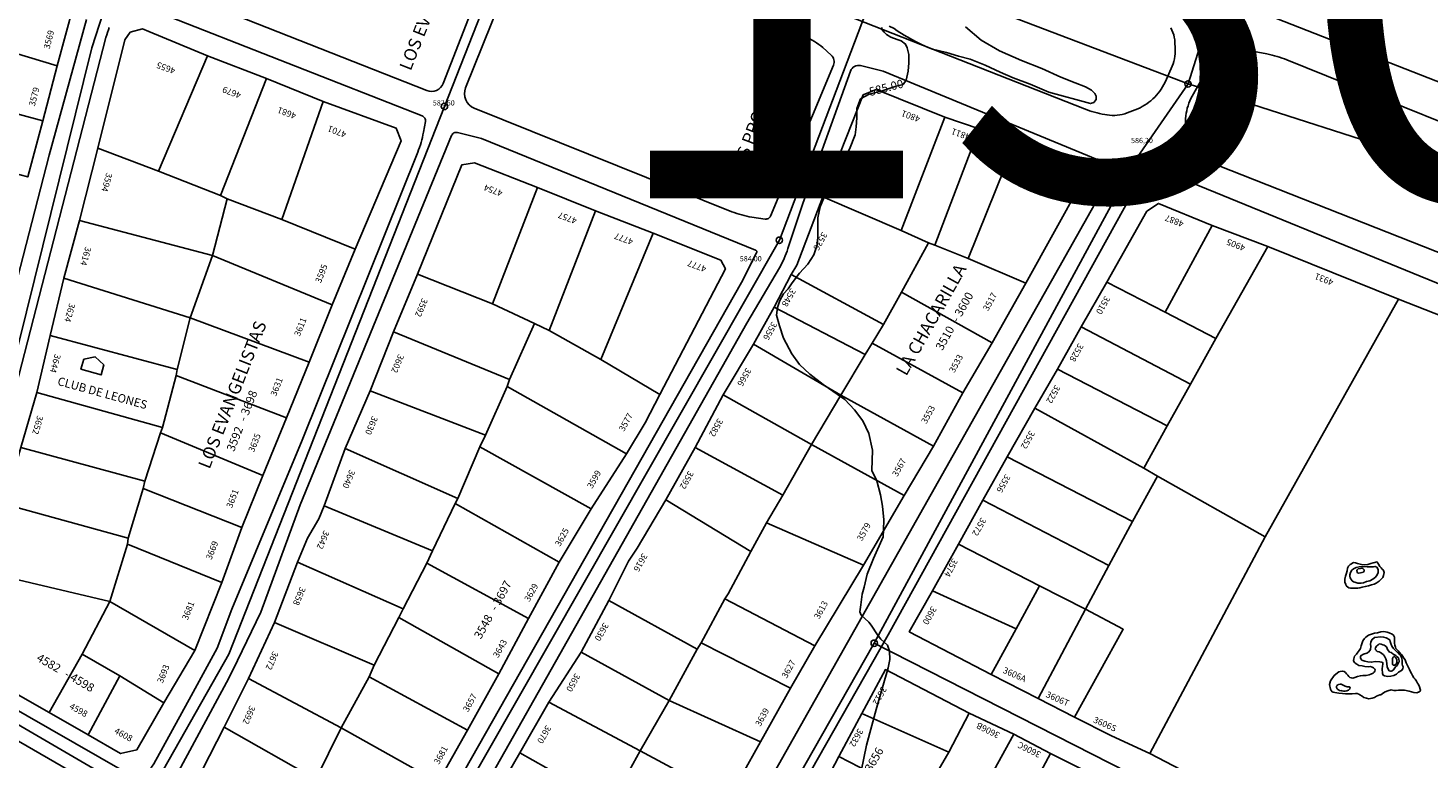
# Model space of a CAD drawing. Extents: x 347926 to 355268, y 6290800 to 6297873.
# Drawn here: x 352720 to 353054, y 6293326 to 6293501 of the extents above; entities that cross this region are included whole.
import ezdxf

# ---------------------------------------------------------------- set-up
doc = ezdxf.new("R2010")
doc.units = 0
doc.header["$MEASUREMENT"] = 0
doc.layers.get('0').update_dxf_attribs({"linetype": 'CONTINUOUS'})
for name, color, linetype in [('1010', 7, 'CONTINUOUS'), ('1400', 7, 'CONTINUOUS'), ('1500', 7, 'CONTINUOUS'), ('2000', 7, 'CONTINUOUS'), ('2510', 7, 'CONTINUOUS'), ('LIMITE_PREDIAL', 7, 'CONTINUOUS')]:
    doc.layers.add(name, color=color, linetype=linetype)

msp = doc.modelspace()

# ---------------------------------------------------------------- linework, layer by layer
at = {"color": 10}
for points in [[(353172.47, 6293628.09), (353109.08, 6293553.82), (353105.38, 6293547.13), (353098.69, 6293530.92), (353087.15, 6293502.82), (353083.8, 6293495.25), (353072.53, 6293482.91), (353059.74, 6293467.12), (352996.83, 6293487.27)], [(353038.44, 6293587.45), (353030.23, 6293577.56), (353021.68, 6293558.4), (353019.97, 6293549.16), (353002.77, 6293505.96), (352996.83, 6293487.27)], [(352819.61, 6293481.92), (352845.62, 6293547.97)], [(352899.43, 6293450.04), (352924.07, 6293515.01)], [(352924.07, 6293515.01), (352996.83, 6293487.27)], [(352697.2, 6293346.69), (352718.02, 6293424.95), (352735.58, 6293495.89), (352740.97, 6293512.66)], [(352922.05, 6293354.01), (352984.7, 6293469.74), (352996.83, 6293487.27)], [(352996.83, 6293487.27), (353059.74, 6293467.12), (353235.82, 6293410.72)], [(352748.55, 6293316.73), (352768.18, 6293351.41), (352819.61, 6293481.92)], [(352805.73, 6293285.76), (352899.43, 6293450.04)], [(352922.05, 6293354.01), (352893.28, 6293303.46)], [(352922.05, 6293354.01), (353025.98, 6293301.13)], [(352748.55, 6293316.73), (352697.2, 6293346.69)]]:
    msp.add_lwpolyline(points, dxfattribs=at)
at = {"color": 1}
for points in [[(352918.92, 6293323.53), (352920.17, 6293329.73), (352922.5, 6293338.23), (352925.36, 6293348.11), (352925.75, 6293350.11), (352925.64, 6293352.1), (352925.19, 6293353.51), (352923.59, 6293355), (352922.83, 6293356.02), (352921.3, 6293358.31), (352920.72, 6293359.01), (352918.94, 6293360.73), (352918.62, 6293361.52), (352918.83, 6293363.16), (352919.17, 6293365.68), (352919.6, 6293367.36), (352920.34, 6293370.46), (352921.86, 6293374.23), (352924.18, 6293379.33), (352924.25, 6293381.02), (352924.33, 6293383.4), (352924.04, 6293386.63), (352923.53, 6293389.37), (352922.67, 6293392.68), (352921.5, 6293395.2), (352921.66, 6293400), (352920.75, 6293404.01), (352919.35, 6293407.01), (352917.37, 6293409.58), (352915.02, 6293412.09), (352912.19, 6293414.1), (352909.87, 6293415.66), (352906.65, 6293418.09), (352904.19, 6293420.4), (352902.43, 6293422.98), (352900.44, 6293426.66), (352899.47, 6293429.65), (352898.78, 6293432.2), (352898.96, 6293433.98), (352899.53, 6293435.66), (352900.44, 6293437.26), (352901.49, 6293438.46), (352902.49, 6293439.85), (352904.23, 6293442.17), (352906.2, 6293444.36), (352907.63, 6293446.54), (352908.48, 6293449.15), (352908.59, 6293451.54), (352908.57, 6293453.43), (352908.58, 6293455.38), (352909.17, 6293457.99), (352911.16, 6293462.74), (352912.67, 6293465.42), (352914.1, 6293467.91), (352916.17, 6293471.73), (352917.46, 6293475.17), (352917.75, 6293477.06), (352917.85, 6293479.18), (352917.88, 6293481.41), (352918.77, 6293483.69), (352920.84, 6293484.82), (352923.7, 6293485.57), (352927.28, 6293486.72), (352928.92, 6293487.15), (352929.66, 6293488.17), (352930.15, 6293490.29), (352930.31, 6293492.28), (352930.28, 6293494.31), (352929.91, 6293495.9), (352929.5, 6293496.77), (352928.43, 6293497.51), (352927.49, 6293497.9), (352926.03, 6293498.45), (352925, 6293499.06), (352924.42, 6293499.62), (352923.88, 6293500.24), (352923.83, 6293500.72)], [(352925.6, 6293501.05), (352926.75, 6293500.49), (352927.52, 6293499.96), (352929.16, 6293498.89), (352931.88, 6293497.38), (352932.95, 6293496.87), (352934.46, 6293496.12), (352935.94, 6293495.55), (352939.23, 6293494.73), (352942.1, 6293493.91), (352944.94, 6293493.14), (352948.46, 6293491.77), (352952.04, 6293490.12), (352955.18, 6293488.73), (352959.18, 6293487.19), (352963.67, 6293485.35), (352973.57, 6293482.61), (352974.36, 6293482.86), (352974.97, 6293483.56), (352974.97, 6293484.39), (352974.65, 6293485.01), (352973.8, 6293485.79), (352972.41, 6293486.56), (352969.93, 6293487.55), (352966.55, 6293488.92), (352962.01, 6293490.94), (352957.16, 6293492.9), (352951.91, 6293495.17), (352947.5, 6293497.72), (352943.83, 6293500.88)], [(352733.6, 6293421.69), (352732.94, 6293419.28), (352737.76, 6293417.95), (352738.42, 6293420.36), (352736.34, 6293422.23), (352733.6, 6293421.69)], [(353034.74, 6293371.24), (353034.87, 6293371.9), (353035.1, 6293372.38), (353035.5, 6293372.78), (353035.76, 6293372.96), (353036.12, 6293373.18), (353036.38, 6293373.22), (353036.74, 6293373.17), (353037.22, 6293372.99), (353037.84, 6293372.86), (353038.2, 6293372.77), (353038.81, 6293372.72), (353039.7, 6293372.76), (353040.41, 6293372.98), (353040.99, 6293373.2), (353041.38, 6293373.28), (353041.74, 6293373.37), (353041.93, 6293373.34), (353042.09, 6293373.1), (353042.22, 6293372.84), (353042.57, 6293372.31), (353042.88, 6293372), (353043.1, 6293371.68), (353043.32, 6293371.46), (353043.54, 6293371.11), (353043.59, 6293370.84), (353043.41, 6293370.14), (353043.23, 6293369.69), (353042.74, 6293369.08), (353042.43, 6293368.77), (353041.67, 6293368.33), (353041.23, 6293368.11), (353040.56, 6293367.94), (353039.85, 6293367.68), (353039.06, 6293367.5), (353038.3, 6293367.37), (353037.8, 6293367.24), (353037.24, 6293367.11), (353036.71, 6293367.12), (353036.18, 6293367.12), (353035.56, 6293367.12), (353035.16, 6293367.21), (353034.81, 6293367.48), (353034.54, 6293367.7), (353034.41, 6293368.05), (353034.24, 6293368.5), (353034.24, 6293369.29), (353034.33, 6293369.96), (353034.51, 6293370.49), (353034.74, 6293371.24)], [(353035.48, 6293369.6), (353035.4, 6293369.95), (353035.4, 6293370.31), (353035.58, 6293370.88), (353035.89, 6293371.41), (353036.29, 6293371.76), (353036.91, 6293372.07), (353037.62, 6293372.2), (353038.5, 6293372.28), (353039.56, 6293372.23), (353040.36, 6293372.23), (353041.07, 6293372.22), (353041.42, 6293372.29), (353041.81, 6293372.15), (353042.17, 6293371.6), (353042.17, 6293370.85), (353041.95, 6293370.32), (353041.54, 6293369.75), (353040.92, 6293369.26), (353040.13, 6293368.91), (353039.37, 6293368.74), (353038.66, 6293368.39), (353038.09, 6293368.3), (353037.33, 6293368.31), (353036.58, 6293368.53), (353036.31, 6293368.66), (353035.97, 6293368.88), (353035.75, 6293369.16), (353035.6, 6293369.35), (353035.48, 6293369.6)], [(353037.96, 6293370.75), (353037.51, 6293370.68), (353037.21, 6293370.78), (353037.13, 6293370.96), (353037.08, 6293371.31), (353037.12, 6293371.5), (353037.39, 6293371.76), (353037.93, 6293371.84), (353038.24, 6293371.88), (353038.46, 6293371.79), (353038.63, 6293371.66), (353038.81, 6293371.46), (353038.85, 6293371.22), (353038.63, 6293370.95), (353038.28, 6293370.82), (353037.96, 6293370.75)], [(353031.66, 6293346.31), (353032.77, 6293347.15), (353033.12, 6293347.28), (353033.61, 6293347.37), (353034.02, 6293347.26), (353034.36, 6293347.01), (353034.63, 6293346.74), (353034.89, 6293346.43), (353035.15, 6293346.08), (353035.42, 6293345.81), (353035.77, 6293345.72), (353036.08, 6293345.67), (353036.57, 6293345.85), (353037.19, 6293346.07), (353037.92, 6293346.27), (353038.52, 6293346.33), (353039.27, 6293346.35), (353039.98, 6293346.45), (353040.38, 6293346.63), (353041, 6293346.85), (353041.22, 6293347.11), (353041.35, 6293347.38), (353041.4, 6293347.64), (353041.36, 6293347.86), (353041.05, 6293348.13), (353040.74, 6293348.29), (353040.3, 6293348.44), (353039.77, 6293348.4), (353038.97, 6293348.49), (353038.31, 6293348.58), (353037.51, 6293348.67), (353037.03, 6293348.99), (353036.67, 6293349.25), (353036.5, 6293349.39), (353036.32, 6293349.65), (353036.28, 6293349.92), (353036.32, 6293350.32), (353036.55, 6293350.89), (353036.99, 6293351.37), (353037.13, 6293351.64), (353037.66, 6293352.3), (353037.93, 6293352.78), (353038.11, 6293353.4), (353038.33, 6293354.11), (353038.51, 6293354.55), (353038.87, 6293355.17), (353039.18, 6293355.48), (353039.84, 6293355.92), (353040.6, 6293356.13), (353041.31, 6293356.44), (353041.97, 6293356.52), (353042.77, 6293356.7), (353043.48, 6293356.78), (353044.27, 6293356.65), (353044.8, 6293356.47), (353045.51, 6293356.15), (353045.69, 6293356.02), (353045.86, 6293355.8), (353046.04, 6293355.44), (353046.08, 6293355), (353046.03, 6293354.56), (353046.08, 6293353.99), (353046.16, 6293353.54), (353046.25, 6293353.1), (353046.38, 6293352.75), (353046.64, 6293352.48), (353046.91, 6293352.17), (353047.26, 6293351.77), (353047.57, 6293351.41), (353047.79, 6293351.24), (353048.05, 6293350.88), (353048.27, 6293350.44), (353048.58, 6293350.08), (353048.84, 6293349.33), (353049.15, 6293348.67), (353049.46, 6293348.09), (353049.63, 6293347.78), (353049.81, 6293347.38), (353050.07, 6293346.8), (353050.33, 6293346.32), (353050.68, 6293345.78), (353050.99, 6293345.43), (353051.3, 6293344.99), (353051.56, 6293344.5), (353051.78, 6293344.19), (353052, 6293343.61), (353052.13, 6293343.08), (353052.22, 6293342.82), (353052.13, 6293342.59), (353051.91, 6293342.46), (353051.38, 6293342.2), (353050.62, 6293342.29), (353049.56, 6293342.56), (353048.41, 6293342.79), (353047.04, 6293342.84), (353046.42, 6293342.71), (353045.89, 6293342.76), (353045.27, 6293342.87), (353044.48, 6293342.67), (353043.85, 6293342.46), (353043.46, 6293342.15), (353042.79, 6293341.71), (353042.52, 6293341.67), (353042.12, 6293341.54), (353041.77, 6293341.4), (353041.24, 6293341.1), (353040.75, 6293340.92), (353039.91, 6293340.75), (353039.38, 6293340.93), (353038.72, 6293341.06), (353038.36, 6293341.38), (353037.79, 6293341.73), (353037.52, 6293341.87), (353037.13, 6293342), (353036.77, 6293342.05), (353035.93, 6293341.92), (353035.36, 6293341.92), (353034.38, 6293341.97), (353033.63, 6293342.02), (353032.79, 6293342.11), (353031.86, 6293342.25), (353031.42, 6293342.38), (353031.2, 6293342.43), (353030.94, 6293342.74), (353030.8, 6293343.09), (353030.54, 6293344.2), (353030.81, 6293345.04), (353031.66, 6293346.31)], [(353039.68, 6293349.55), (353038.98, 6293349.73), (353038.27, 6293349.95), (353038.01, 6293350.26), (353037.92, 6293350.49), (353037.96, 6293350.88), (353038.1, 6293351.1), (353038.67, 6293351.37), (353039.43, 6293351.67), (353039.83, 6293351.89), (353040.27, 6293352.38), (353040.36, 6293352.6), (353040.41, 6293353.26), (353040.32, 6293353.79), (353040.37, 6293354.28), (353040.68, 6293354.85), (353041.3, 6293355.33), (353042.81, 6293355.5), (353043.43, 6293355.46), (353044.05, 6293355.28), (353044.4, 6293355.1), (353044.62, 6293354.96), (353044.93, 6293354.79), (353045.02, 6293354.43), (353045.15, 6293353.95), (353045.41, 6293353.28), (353045.8, 6293352.75), (353046.2, 6293352.35), (353046.73, 6293351.77), (353047.04, 6293351.51), (353047.39, 6293351.24), (353047.7, 6293350.62), (353047.87, 6293350), (353047.87, 6293349.42), (353047.91, 6293349.03), (353047.95, 6293348.67), (353048.09, 6293348.36), (353048.04, 6293347.92), (353047.73, 6293347.48), (353046.97, 6293347.08), (353046.53, 6293346.64), (353045.86, 6293346.34), (353045.16, 6293346.16), (353044.49, 6293346.08), (353044.05, 6293346.17), (353043.7, 6293346.21), (353043.34, 6293346.39), (353043.17, 6293346.79), (353043.13, 6293347.94), (353043.17, 6293348.52), (353043.27, 6293349.05), (353043.27, 6293349.4), (353042.95, 6293349.53), (353042.56, 6293349.54), (353041.45, 6293349.63), (353040.57, 6293349.46), (353039.68, 6293349.55)], [(353041.95, 6293352.01), (353041.73, 6293352.19), (353041.64, 6293352.33), (353041.47, 6293352.59), (353041.51, 6293352.9), (353041.78, 6293353.3), (353042.18, 6293353.65), (353042.36, 6293353.83), (353042.89, 6293353.82), (353043.24, 6293353.64), (353043.6, 6293353.55), (353043.86, 6293353.38), (353044.12, 6293353.11), (353044.26, 6293352.71), (353044.39, 6293352.49), (353044.7, 6293352.09), (353044.87, 6293351.91), (353045.27, 6293351.78), (353045.62, 6293351.51), (353045.89, 6293351.33), (353046.33, 6293351.11), (353046.72, 6293350.8), (353046.99, 6293350.49), (353047.08, 6293350.22), (353047.16, 6293349.74), (353047.16, 6293349.56), (353047.03, 6293349.38), (353046.67, 6293348.72), (353046.32, 6293348.37), (353045.78, 6293347.66), (353045.51, 6293347.4), (353045.29, 6293347.31), (353045.12, 6293347.31), (353044.76, 6293347.45), (353044.5, 6293347.85), (353044.32, 6293348.38), (353044.19, 6293349.09), (353044.15, 6293349.79), (353043.98, 6293350.28), (353043.67, 6293350.9), (353043.42, 6293351.27), (353042.92, 6293351.66), (353042.39, 6293351.92), (353041.95, 6293352.01)], [(353045.54, 6293350.03), (353045.56, 6293350.23), (353045.59, 6293350.37), (353045.62, 6293350.49), (353045.71, 6293350.72), (353045.88, 6293350.85), (353046.11, 6293350.76), (353046.28, 6293350.62), (353046.35, 6293350.49), (353046.59, 6293350.14), (353046.63, 6293349.87), (353046.63, 6293349.65), (353046.59, 6293349.38), (353046.45, 6293349.08), (353046.32, 6293348.9), (353046.18, 6293348.81), (353045.96, 6293348.77), (353045.74, 6293348.81), (353045.59, 6293348.97), (353045.57, 6293349.08), (353045.57, 6293349.39), (353045.57, 6293349.65), (353045.54, 6293349.87), (353045.54, 6293350.03)], [(353033.41, 6293342.68), (353032.97, 6293342.77), (353032.71, 6293342.86), (353032.53, 6293342.99), (353032.35, 6293343.17), (353032.22, 6293343.48), (353032.22, 6293343.61), (353032.22, 6293343.75), (353032.36, 6293343.92), (353032.49, 6293344.06), (353032.76, 6293344.19), (353033.11, 6293344.27), (353033.33, 6293344.23), (353033.68, 6293344.09), (353033.99, 6293343.92), (353034.3, 6293343.78), (353034.52, 6293343.69), (353034.79, 6293343.65), (353035.01, 6293343.65), (353035.28, 6293343.6), (353035.41, 6293343.51), (353035.45, 6293343.33), (353035.41, 6293343.11), (353035.27, 6293342.98), (353035.05, 6293342.81), (353034.87, 6293342.72), (353034.7, 6293342.63), (353034.25, 6293342.59), (353033.94, 6293342.55), (353033.5, 6293342.64), (353033.28, 6293342.73)]]:
    msp.add_lwpolyline(points, dxfattribs=at)
at = {"layer": '1400', "color": 2}
for points in [[(352731.27, 6293506.21), (352727.27, 6293491.61), (352723.87, 6293478.51), (352720.27, 6293465.11)], [(352787.31, 6293421.01), (352792.81, 6293434.61), (352798.31, 6293447.91), (352809.31, 6293473.71), (352808.11, 6293476.71), (352790.71, 6293483.11), (352777.21, 6293488.61), (352763.11, 6293494.01), (352749.11, 6293499.81), (352747.61, 6293500.41), (352744.71, 6293499.61), (352743.41, 6293497.81), (352737.01, 6293472.01), (352732.61, 6293454.71), (352728.91, 6293441.01), (352725.61, 6293427.31), (352722.41, 6293413.71), (352718.61, 6293400.61)], [(352830.66, 6293315.88), (352837.56, 6293327.88), (352844.46, 6293339.98), (352852.16, 6293351.88), (352858.76, 6293364.18), (352863.46, 6293373.58), (352865.56, 6293376.68), (352872.36, 6293388.18), (352879.36, 6293400.68), (352886.06, 6293413.18), (352893.26, 6293425.28), (352898.16, 6293434.08), (352902.26, 6293441.88), (352903.56, 6293444.08), (352909.76, 6293460.38), (352919.36, 6293484.68), (352922.46, 6293485.98), (352938.86, 6293479.38), (352947.06, 6293476.58), (352955.46, 6293473.08), (352970.36, 6293467.28), (352971.46, 6293463.68), (352958.16, 6293439.78), (352950.16, 6293425.58), (352943.16, 6293413.68), (352936.16, 6293400.98), (352929.16, 6293389.18), (352919.46, 6293372.58), (352907.86, 6293353.38), (352902.06, 6293343.28), (352894.96, 6293330.48), (352887.36, 6293316.98)], [(352760.06, 6293320.31), (352767.06, 6293334.01), (352772.86, 6293345.61), (352779.06, 6293358.91), (352784.56, 6293373.31), (352786.96, 6293379.01), (352789.66, 6293383.61), (352790.96, 6293386.71), (352795.96, 6293400.41), (352801.86, 6293414.11), (352807.46, 6293428.21), (352813.16, 6293441.91), (352823.76, 6293468.01), (352826.76, 6293468.51), (352841.76, 6293462.61), (352855.56, 6293457.01), (352869.36, 6293451.71), (352885.46, 6293445.31), (352886.56, 6293443.21), (352870.96, 6293413.31), (352867.46, 6293406.51), (352862.96, 6293399.11), (352854.56, 6293386.01), (352846.96, 6293373.31), (352839.66, 6293359.91), (352832.56, 6293346.71), (352825.06, 6293333.31), (352818.06, 6293320.91)], [(353069.89, 6293427.02), (353046.99, 6293436.02), (353015.89, 6293448.52), (353002.59, 6293453.52), (352989.79, 6293458.82), (352986.99, 6293456.92), (352977.49, 6293440.02), (352971.39, 6293429.42), (352965.69, 6293419.32), (352960.29, 6293410.02), (352953.69, 6293398.42), (352947.89, 6293388.12), (352942.09, 6293377.62), (352935.89, 6293366.52), (352930.39, 6293356.72), (352949.89, 6293346.52), (352961.09, 6293340.82), (352969.79, 6293336.42), (352978.59, 6293331.92), (352987.69, 6293327.72), (353031.89, 6293304.72)], [(352707.21, 6293347.81), (352725.41, 6293337.51), (352734.71, 6293332.21), (352742.41, 6293327.71), (352746.31, 6293328.61), (352752.71, 6293339.81), (352760.11, 6293352.31), (352766.51, 6293368.51), (352771.31, 6293381.61), (352776.31, 6293394.01), (352781.91, 6293407.71), (352787.31, 6293421.01)], [(352972.79, 6293323.32), (352964.09, 6293327.72), (352955.29, 6293332.32), (352944.69, 6293337.32), (352924.69, 6293347.72), (352919.09, 6293337.22), (352913.59, 6293327.02), (352907.99, 6293316.22)]]:
    msp.add_lwpolyline(points, dxfattribs=at)
at = {"layer": '1500', "color": 10}
for centre in [(352996.82, 6293487.27), (352819.6, 6293481.92), (352899.42, 6293450.04), (352922.04, 6293354.01)]:
    msp.add_circle(centre, 0.759, dxfattribs=at)
at = {"layer": '2000', "color": 1}
for points in [[(352833.72, 6293524.57), (352819.3, 6293487.4), (352819.03, 6293486.87), (352818.67, 6293486.41), (352818.22, 6293486.02), (352817.7, 6293485.73), (352817.14, 6293485.55), (352816.55, 6293485.48), (352815.96, 6293485.53), (352815.39, 6293485.69), (352747, 6293512.7)], [(352892.87, 6293455.55), (352892.26, 6293455.64), (352891.65, 6293455.76), (352891.04, 6293455.89), (352890.44, 6293456.05), (352889.84, 6293456.22), (352889.25, 6293456.4), (352888.66, 6293456.61), (352888.08, 6293456.83), (352826.7, 6293481.5), (352826.06, 6293481.84), (352825.49, 6293482.29), (352825.02, 6293482.85), (352824.68, 6293483.48), (352824.46, 6293484.17), (352824.38, 6293484.9), (352824.44, 6293485.62), (352824.64, 6293486.32), (352839, 6293522.1)], [(352842.24, 6293523.5), (352905.57, 6293498.52), (352906.14, 6293498.28), (352906.7, 6293498.01), (352907.25, 6293497.72), (352907.78, 6293497.41), (352908.3, 6293497.07), (352908.8, 6293496.71), (352909.29, 6293496.33), (352909.76, 6293495.93), (352911.8, 6293494.1), (352912.02, 6293493.87), (352912.21, 6293493.6), (352912.35, 6293493.31), (352912.44, 6293493), (352912.49, 6293492.68), (352912.49, 6293492.36), (352912.44, 6293492.04), (352912.33, 6293491.73), (352897.3, 6293455.8), (352897.21, 6293455.63), (352897.1, 6293455.47), (352896.96, 6293455.34), (352896.8, 6293455.23), (352896.62, 6293455.15), (352896.44, 6293455.1), (352896.25, 6293455.08), (352896.05, 6293455.09), (352892.87, 6293455.55)], [(352992.7, 6293500.64), (352992.98, 6293500.11), (352993.22, 6293499.55), (352993.42, 6293498.98), (352993.56, 6293498.4), (352993.66, 6293497.8), (352993.72, 6293497.2), (352993.78, 6293495.7), (352993.79, 6293495.08), (352993.77, 6293494.47), (352993.7, 6293493.86), (352993.61, 6293493.26), (352993.47, 6293492.66), (352993.3, 6293492.07), (352993.09, 6293491.49), (352992.85, 6293490.93), (352991.35, 6293487.67), (352991.08, 6293487.12), (352990.78, 6293486.58), (352990.45, 6293486.05), (352990.1, 6293485.55), (352989.72, 6293485.06), (352989.32, 6293484.59), (352988.9, 6293484.14), (352988.46, 6293483.71), (352988.44, 6293483.69), (352987.98, 6293483.28), (352987.49, 6293482.9), (352986.99, 6293482.54), (352986.47, 6293482.2), (352985.94, 6293481.89), (352985.39, 6293481.61), (352984.83, 6293481.35), (352984.26, 6293481.11), (352982.34, 6293480.39), (352981.76, 6293480.19), (352981.17, 6293480.03), (352980.57, 6293479.91), (352979.97, 6293479.83), (352979.36, 6293479.79), (352978.75, 6293479.79), (352978.14, 6293479.82), (352977.53, 6293479.9), (352976.97, 6293480), (352976.35, 6293480.11), (352975.74, 6293480.23), (352975.14, 6293480.37), (352974.54, 6293480.53), (352973.94, 6293480.7), (352973.34, 6293480.89), (352972.76, 6293481.1), (352972.17, 6293481.32), (352890.1, 6293513.7)], [(352750.28, 6293504.79), (352814.27, 6293479.69), (352814.46, 6293479.6), (352814.64, 6293479.47), (352814.79, 6293479.31), (352814.91, 6293479.14), (352815, 6293478.94), (352815.05, 6293478.73), (352815.07, 6293478.52), (352815.05, 6293478.3), (352814.59, 6293475.76), (352814.47, 6293475.15), (352814.34, 6293474.54), (352814.19, 6293473.94), (352814.03, 6293473.34), (352813.85, 6293472.74), (352813.65, 6293472.15), (352813.44, 6293471.56), (352813.22, 6293470.98), (352785.65, 6293402.4), (352768.95, 6293362.1), (352765.45, 6293352.8)], [(353010.61, 6293505.76), (353068.66, 6293482.98)], [(352734.3, 6293502.6), (352725.4, 6293470.3), (352696.53, 6293358.62)], [(352702.18, 6293356.12), (352738.92, 6293498.38), (352739.09, 6293498.98), (352739.28, 6293499.57), (352739.48, 6293500.16), (352739.7, 6293500.74)], [(352996.88, 6293474.81), (352996.68, 6293475.39), (352996.52, 6293475.98), (352996.39, 6293476.58), (352996.3, 6293477.19), (352996.24, 6293477.8), (352996.22, 6293478.41), (352996.24, 6293479.02), (352996.3, 6293479.63), (352996.3, 6293479.67), (352996.39, 6293480.28), (352996.51, 6293480.88), (352996.66, 6293481.48), (352996.83, 6293482.07), (352997.04, 6293482.66), (352997.27, 6293483.23), (352997.53, 6293483.79), (352997.82, 6293484.33), (353000.18, 6293488.57), (353000.5, 6293489.1), (353000.83, 6293489.62), (353001.2, 6293490.12), (353001.58, 6293490.6), (353001.99, 6293491.06), (353002.42, 6293491.51), (353002.86, 6293491.93), (353003.33, 6293492.34), (353006.55, 6293494.98), (353006.83, 6293495.18), (353007.14, 6293495.36), (353007.46, 6293495.5), (353007.8, 6293495.61), (353008.15, 6293495.68), (353008.5, 6293495.71), (353008.85, 6293495.7), (353009.2, 6293495.65), (353015.64, 6293494.42), (353016.25, 6293494.29), (353016.86, 6293494.16), (353017.47, 6293494), (353018.07, 6293493.83), (353018.66, 6293493.65), (353019.25, 6293493.45), (353019.84, 6293493.24), (353020.42, 6293493.02), (353085.8, 6293466.65)], [(352812.19, 6293289.72), (352891.7, 6293430.25), (352899.44, 6293443.49), (352899.75, 6293444.03), (352900.04, 6293444.58), (352900.32, 6293445.14), (352900.58, 6293445.7), (352900.83, 6293446.28), (352901.06, 6293446.85), (352901.28, 6293447.44), (352901.48, 6293448.03), (352905, 6293458.75), (352916.37, 6293490.34), (352916.53, 6293490.68), (352916.75, 6293490.99), (352917.02, 6293491.25), (352917.33, 6293491.46), (352917.68, 6293491.61), (352918.05, 6293491.69), (352918.43, 6293491.7), (352918.8, 6293491.65), (352924.2, 6293490.35), (352975.2, 6293469.25), (352975.98, 6293468.83), (352976.65, 6293468.25), (352977.18, 6293467.55), (352977.56, 6293466.75), (352977.76, 6293465.89), (352977.77, 6293465), (352977.6, 6293464.14), (352977.25, 6293463.32), (352862.8, 6293260.55)], [(352756.2, 6293323.4), (352768.2, 6293345.7), (352770.3, 6293349.9), (352775.8, 6293361.4), (352785.2, 6293387), (352821.31, 6293474.99), (352821.41, 6293475.18), (352821.54, 6293475.35), (352821.69, 6293475.49), (352821.87, 6293475.6), (352822.07, 6293475.68), (352822.28, 6293475.73), (352822.49, 6293475.73), (352822.7, 6293475.7), (352828.4, 6293474.3), (352893.75, 6293447.68), (352893.84, 6293447.63), (352893.92, 6293447.56), (352893.98, 6293447.48), (352894.02, 6293447.39), (352894.05, 6293447.3), (352894.05, 6293447.19), (352894.04, 6293447.09), (352894, 6293447), (352890.4, 6293440), (352809.03, 6293296.67)], [(353090.6, 6293433.65), (353004.03, 6293467.83), (353003.46, 6293468.07), (353002.9, 6293468.34), (353002.35, 6293468.63), (353001.82, 6293468.95), (353001.31, 6293469.29), (353000.81, 6293469.65), (353000.33, 6293470.04), (352999.86, 6293470.45), (352999.64, 6293470.65), (352999.2, 6293471.08), (352998.79, 6293471.54), (352998.4, 6293472.01), (352998.04, 6293472.51), (352997.72, 6293473.03), (352997.42, 6293473.57), (352997.15, 6293474.12), (352996.92, 6293474.69), (352996.88, 6293474.81)], [(353099.57, 6293422.09), (352997.74, 6293463.68), (352997.16, 6293463.9), (352996.58, 6293464.08), (352995.98, 6293464.22), (352995.38, 6293464.33), (352994.77, 6293464.4), (352994.16, 6293464.43), (352993.55, 6293464.43), (352992.93, 6293464.39), (352987.4, 6293463.86), (352986.83, 6293463.78), (352986.28, 6293463.62), (352985.75, 6293463.4), (352985.25, 6293463.11), (352984.79, 6293462.77), (352984.37, 6293462.37), (352984.01, 6293461.93), (352983.7, 6293461.44), (352925.33, 6293356.03), (352827.42, 6293183.55)], [(352765.45, 6293352.8), (352759.25, 6293341.5), (352750.35, 6293325.3), (352749.79, 6293324.48), (352749.07, 6293323.79), (352748.24, 6293323.25), (352747.31, 6293322.88), (352746.33, 6293322.71), (352745.33, 6293322.73), (352744.36, 6293322.95), (352743.45, 6293323.36), (352702.14, 6293346.97)], [(352702.7, 6293339.45), (352740.5, 6293317.75), (352741.21, 6293317.25), (352741.8, 6293316.61), (352742.27, 6293315.88), (352742.58, 6293315.07), (352742.72, 6293314.21), (352742.7, 6293313.34), (352742.51, 6293312.49), (352742.16, 6293311.7), (352705.4, 6293246.83)]]:
    msp.add_lwpolyline(points, dxfattribs=at)
at = {"layer": 'LIMITE_PREDIAL', "color": 4}
for points in [[(352731.27, 6293506.21), (352706.87, 6293512.71), (352704.27, 6293502.71), (352703.27, 6293498.81), (352727.27, 6293491.61), (352731.27, 6293506.21)], [(352727.27, 6293491.61), (352703.27, 6293498.81), (352701.07, 6293490.11), (352699.77, 6293485.01), (352723.87, 6293478.51), (352727.27, 6293491.61)], [(352749.11, 6293499.81), (352763.11, 6293494.01), (352751.41, 6293466.51), (352737.01, 6293472.01), (352743.41, 6293497.81), (352744.71, 6293499.61), (352747.61, 6293500.41), (352749.11, 6293499.81)], [(352763.11, 6293494.01), (352751.41, 6293466.51), (352766.21, 6293460.71), (352777.21, 6293488.61), (352763.11, 6293494.01)], [(352777.21, 6293488.61), (352766.21, 6293460.71), (352767.81, 6293459.91), (352780.81, 6293455.01), (352790.71, 6293483.11), (352777.21, 6293488.61)], [(352723.87, 6293478.51), (352699.77, 6293485.01), (352697.87, 6293477.41), (352696.47, 6293471.31), (352720.27, 6293465.11), (352723.87, 6293478.51)], [(352922.46, 6293485.98), (352919.36, 6293484.68), (352909.76, 6293460.38), (352928.46, 6293452.38), (352938.86, 6293479.38), (352922.46, 6293485.98)], [(352790.71, 6293483.11), (352780.81, 6293455.01), (352798.31, 6293447.91), (352809.31, 6293473.71), (352808.11, 6293476.71), (352790.71, 6293483.11)], [(352938.86, 6293479.38), (352928.46, 6293452.38), (352934.96, 6293449.38), (352936.46, 6293448.88), (352947.06, 6293476.58), (352938.86, 6293479.38)], [(352947.06, 6293476.58), (352936.46, 6293448.88), (352944.46, 6293445.68), (352955.46, 6293473.08), (352947.06, 6293476.58)], [(352737.01, 6293472.01), (352751.41, 6293466.51), (352766.21, 6293460.71), (352767.81, 6293459.91), (352764.31, 6293446.41), (352732.61, 6293454.71), (352737.01, 6293472.01)], [(352970.36, 6293467.28), (352971.46, 6293463.68), (352958.16, 6293439.78), (352944.46, 6293445.68), (352955.46, 6293473.08), (352970.36, 6293467.28)], [(352826.76, 6293468.51), (352841.76, 6293462.61), (352831.06, 6293434.91), (352813.16, 6293441.91), (352823.76, 6293468.01), (352826.76, 6293468.51)], [(352841.76, 6293462.61), (352831.06, 6293434.91), (352841.06, 6293430.21), (352844.56, 6293428.51), (352855.56, 6293457.01), (352841.76, 6293462.61)], [(352798.31, 6293447.91), (352780.81, 6293455.01), (352767.81, 6293459.91), (352764.31, 6293446.41), (352792.81, 6293434.61), (352798.31, 6293447.91)], [(352909.76, 6293460.38), (352928.46, 6293452.38), (352934.96, 6293449.38), (352928.56, 6293437.68), (352924.26, 6293429.98), (352902.26, 6293441.88), (352903.56, 6293444.08), (352909.76, 6293460.38)], [(352989.79, 6293458.82), (352986.99, 6293456.92), (352977.49, 6293440.02), (352991.39, 6293432.92), (353002.59, 6293453.52), (352989.79, 6293458.82)], [(352732.61, 6293454.71), (352764.31, 6293446.41), (352759.01, 6293431.51), (352728.91, 6293441.01), (352732.61, 6293454.71)], [(352855.56, 6293457.01), (352844.56, 6293428.51), (352856.86, 6293421.61), (352869.36, 6293451.71), (352855.56, 6293457.01)], [(352869.36, 6293451.71), (352856.86, 6293421.61), (352870.96, 6293413.31), (352886.56, 6293443.21), (352885.46, 6293445.31), (352869.36, 6293451.71)], [(353002.59, 6293453.52), (352991.39, 6293432.92), (353003.49, 6293426.62), (353015.89, 6293448.52), (353002.59, 6293453.52)], [(352958.16, 6293439.78), (352944.46, 6293445.68), (352936.46, 6293448.88), (352934.96, 6293449.38), (352928.56, 6293437.68), (352950.16, 6293425.58), (352958.16, 6293439.78)], [(353015.89, 6293448.52), (353003.49, 6293426.62), (352997.39, 6293415.72), (352991.89, 6293405.82), (352986.29, 6293395.72), (352989.59, 6293393.82), (353015.19, 6293379.32), (353046.99, 6293436.02), (353015.89, 6293448.52)], [(352759.01, 6293431.51), (352764.31, 6293446.41), (352792.81, 6293434.61), (352787.31, 6293421.01), (352759.01, 6293431.51)], [(352813.16, 6293441.91), (352831.06, 6293434.91), (352841.06, 6293430.21), (352835.06, 6293416.81), (352807.46, 6293428.21), (352813.16, 6293441.91)], [(352902.26, 6293441.88), (352924.26, 6293429.98), (352921.56, 6293425.48), (352919.86, 6293422.78), (352898.16, 6293434.08), (352902.26, 6293441.88)], [(352728.91, 6293441.01), (352759.01, 6293431.51), (352755.91, 6293419.21), (352725.61, 6293427.31), (352728.91, 6293441.01)], [(352977.49, 6293440.02), (352991.39, 6293432.92), (353003.49, 6293426.62), (352997.39, 6293415.72), (352971.39, 6293429.42), (352977.49, 6293440.02)], [(352950.16, 6293425.58), (352928.56, 6293437.68), (352924.26, 6293429.98), (352921.56, 6293425.48), (352943.16, 6293413.68), (352950.16, 6293425.58)], [(353046.99, 6293436.02), (353015.19, 6293379.32), (352987.69, 6293327.72), (353031.89, 6293304.72), (353050.99, 6293295.62), (353060.49, 6293314.12), (353074.59, 6293341.92), (353077.29, 6293347.22), (353080.19, 6293352.82), (353108.79, 6293404.82), (353103.89, 6293410.82), (353100.49, 6293413.82), (353093.89, 6293417.22), (353087.69, 6293420.12), (353069.89, 6293427.02), (353046.99, 6293436.02)], [(352787.31, 6293421.01), (352759.01, 6293431.51), (352755.91, 6293419.21), (352755.61, 6293417.81), (352781.91, 6293407.71), (352787.31, 6293421.01)], [(352898.16, 6293434.08), (352919.86, 6293422.78), (352914.06, 6293413.08), (352893.26, 6293425.28), (352898.16, 6293434.08)], [(352801.86, 6293414.11), (352829.36, 6293403.61), (352834.56, 6293415.21), (352835.06, 6293416.81), (352807.46, 6293428.21), (352801.86, 6293414.11)], [(352870.96, 6293413.31), (352856.86, 6293421.61), (352844.56, 6293428.51), (352841.06, 6293430.21), (352835.06, 6293416.81), (352834.56, 6293415.21), (352862.96, 6293399.11), (352867.46, 6293406.51), (352870.96, 6293413.31)], [(352971.39, 6293429.42), (352997.39, 6293415.72), (352991.89, 6293405.82), (352965.69, 6293419.32), (352971.39, 6293429.42)], [(352725.61, 6293427.31), (352755.91, 6293419.21), (352755.61, 6293417.81), (352752.41, 6293405.41), (352722.41, 6293413.71), (352725.61, 6293427.31)], [(352893.26, 6293425.28), (352914.06, 6293413.08), (352907.06, 6293401.38), (352886.06, 6293413.18), (352893.26, 6293425.28)], [(352943.16, 6293413.68), (352921.56, 6293425.48), (352919.86, 6293422.78), (352914.06, 6293413.08), (352936.16, 6293400.98), (352943.16, 6293413.68)], [(352965.69, 6293419.32), (352991.89, 6293405.82), (352986.29, 6293395.72), (352960.29, 6293410.02), (352965.69, 6293419.32)], [(352781.91, 6293407.71), (352755.61, 6293417.81), (352752.41, 6293405.41), (352751.91, 6293404.11), (352776.31, 6293394.01), (352781.91, 6293407.71)], [(352862.96, 6293399.11), (352834.56, 6293415.21), (352829.36, 6293403.61), (352828.06, 6293400.81), (352854.56, 6293386.01), (352862.96, 6293399.11)], [(352722.41, 6293413.71), (352752.41, 6293405.41), (352751.91, 6293404.11), (352748.21, 6293392.61), (352718.61, 6293400.61), (352722.41, 6293413.71)], [(352801.86, 6293414.11), (352829.36, 6293403.61), (352828.06, 6293400.81), (352822.76, 6293388.51), (352795.96, 6293400.41), (352801.86, 6293414.11)], [(352886.06, 6293413.18), (352907.06, 6293401.38), (352900.26, 6293389.28), (352879.36, 6293400.68), (352886.06, 6293413.18)], [(352936.16, 6293400.98), (352914.06, 6293413.08), (352907.06, 6293401.38), (352929.16, 6293389.18), (352936.16, 6293400.98)], [(352960.29, 6293410.02), (352986.29, 6293395.72), (352989.59, 6293393.82), (352983.59, 6293383.02), (352953.69, 6293398.42), (352960.29, 6293410.02)], [(352776.31, 6293394.01), (352751.91, 6293404.11), (352748.21, 6293392.61), (352747.81, 6293390.91), (352771.31, 6293381.61), (352776.31, 6293394.01)], [(352929.16, 6293389.18), (352907.06, 6293401.38), (352900.26, 6293389.28), (352896.36, 6293382.68), (352919.46, 6293372.58), (352929.16, 6293389.18)], [(352718.61, 6293400.61), (352748.21, 6293392.61), (352747.81, 6293390.91), (352744.21, 6293379.01), (352714.81, 6293387.11), (352718.61, 6293400.61)], [(352795.96, 6293400.41), (352822.76, 6293388.51), (352822.16, 6293387.31), (352816.76, 6293376.01), (352790.96, 6293386.71), (352795.96, 6293400.41)], [(352854.56, 6293386.01), (352828.06, 6293400.81), (352822.76, 6293388.51), (352822.16, 6293387.31), (352846.96, 6293373.31), (352854.56, 6293386.01)], [(352879.36, 6293400.68), (352900.26, 6293389.28), (352896.36, 6293382.68), (352892.66, 6293375.88), (352872.36, 6293388.18), (352879.36, 6293400.68)], [(352953.69, 6293398.42), (352983.59, 6293383.02), (352977.99, 6293372.52), (352947.89, 6293388.12), (352953.69, 6293398.42)], [(352969.79, 6293336.42), (352981.39, 6293357.32), (352972.39, 6293362.12), (352977.99, 6293372.52), (352983.59, 6293383.02), (352989.59, 6293393.82), (353015.19, 6293379.32), (352987.69, 6293327.72), (352978.59, 6293331.92), (352969.79, 6293336.42)], [(352771.31, 6293381.61), (352747.81, 6293390.91), (352744.21, 6293379.01), (352744.01, 6293377.61), (352766.51, 6293368.51), (352771.31, 6293381.61)], [(352872.36, 6293388.18), (352892.66, 6293375.88), (352887.26, 6293365.78), (352886.46, 6293364.58), (352880.76, 6293354.08), (352879.86, 6293352.58), (352858.76, 6293364.18), (352863.46, 6293373.58), (352865.56, 6293376.68), (352872.36, 6293388.18)], [(352947.89, 6293388.12), (352977.99, 6293372.52), (352972.39, 6293362.12), (352961.39, 6293367.72), (352942.09, 6293377.62), (352947.89, 6293388.12)], [(352714.81, 6293387.11), (352744.21, 6293379.01), (352744.01, 6293377.61), (352739.81, 6293363.91), (352710.81, 6293370.81), (352714.81, 6293387.11)], [(352790.96, 6293386.71), (352816.76, 6293376.01), (352815.36, 6293373.11), (352809.76, 6293362.21), (352784.56, 6293373.31), (352786.96, 6293379.01), (352789.66, 6293383.61), (352790.96, 6293386.71)], [(352846.96, 6293373.31), (352822.16, 6293387.31), (352816.76, 6293376.01), (352815.36, 6293373.11), (352839.66, 6293359.91), (352846.96, 6293373.31)], [(352919.46, 6293372.58), (352896.36, 6293382.68), (352892.66, 6293375.88), (352887.26, 6293365.78), (352886.46, 6293364.58), (352907.86, 6293353.38), (352919.46, 6293372.58)], [(352766.51, 6293368.51), (352744.01, 6293377.61), (352739.81, 6293363.91), (352760.11, 6293352.31), (352766.51, 6293368.51)], [(352942.09, 6293377.62), (352961.39, 6293367.72), (352955.89, 6293357.42), (352935.89, 6293366.52), (352942.09, 6293377.62)], [(352784.56, 6293373.31), (352809.76, 6293362.21), (352808.76, 6293360.11), (352802.86, 6293348.81), (352779.06, 6293358.91), (352784.56, 6293373.31)], [(352839.66, 6293359.91), (352815.36, 6293373.11), (352809.76, 6293362.21), (352808.76, 6293360.11), (352832.56, 6293346.71), (352839.66, 6293359.91)], [(352710.81, 6293370.81), (352739.81, 6293363.91), (352733.21, 6293351.41), (352725.41, 6293337.51), (352707.21, 6293347.81), (352705.31, 6293352.71), (352707.91, 6293361.61), (352710.81, 6293370.81)], [(352907.86, 6293353.38), (352886.46, 6293364.58), (352880.76, 6293354.08), (352902.06, 6293343.28), (352907.86, 6293353.38)], [(352935.89, 6293366.52), (352955.89, 6293357.42), (352949.89, 6293346.52), (352930.39, 6293356.72), (352935.89, 6293366.52)], [(352949.89, 6293346.52), (352955.89, 6293357.42), (352961.39, 6293367.72), (352972.39, 6293362.12), (352961.09, 6293340.82), (352949.89, 6293346.52)], [(352760.11, 6293352.31), (352739.81, 6293363.91), (352733.21, 6293351.41), (352742.21, 6293346.21), (352752.71, 6293339.81), (352760.11, 6293352.31)], [(352858.76, 6293364.18), (352879.86, 6293352.58), (352873.16, 6293340.38), (352852.16, 6293351.88), (352858.76, 6293364.18)], [(352961.09, 6293340.82), (352972.39, 6293362.12), (352981.39, 6293357.32), (352969.79, 6293336.42), (352961.09, 6293340.82)], [(352779.06, 6293358.91), (352802.86, 6293348.81), (352801.66, 6293346.01), (352794.96, 6293333.81), (352772.86, 6293345.61), (352779.06, 6293358.91)], [(352832.56, 6293346.71), (352808.76, 6293360.11), (352802.86, 6293348.81), (352801.66, 6293346.01), (352825.06, 6293333.31), (352832.56, 6293346.71)], [(352725.41, 6293337.51), (352733.21, 6293351.41), (352742.21, 6293346.21), (352734.71, 6293332.21), (352725.41, 6293337.51)], [(352852.16, 6293351.88), (352873.16, 6293340.38), (352866.26, 6293328.38), (352844.46, 6293339.98), (352852.16, 6293351.88)], [(352902.06, 6293343.28), (352880.76, 6293354.08), (352879.86, 6293352.58), (352873.16, 6293340.38), (352894.96, 6293330.48), (352902.06, 6293343.28)], [(352742.21, 6293346.21), (352734.71, 6293332.21), (352742.41, 6293327.71), (352746.31, 6293328.61), (352752.71, 6293339.81), (352742.21, 6293346.21)], [(352772.86, 6293345.61), (352794.96, 6293333.81), (352788.96, 6293321.61), (352767.06, 6293334.01), (352772.86, 6293345.61)], [(352825.06, 6293333.31), (352801.66, 6293346.01), (352794.96, 6293333.81), (352818.06, 6293320.91), (352825.06, 6293333.31)], [(352924.69, 6293347.72), (352944.69, 6293337.32), (352939.79, 6293328.02), (352919.09, 6293337.22), (352924.69, 6293347.72)], [(352844.46, 6293339.98), (352866.26, 6293328.38), (352859.26, 6293315.68), (352837.56, 6293327.88), (352844.46, 6293339.98)], [(352894.96, 6293330.48), (352873.16, 6293340.38), (352866.26, 6293328.38), (352887.36, 6293316.98), (352894.96, 6293330.48)], [(352919.09, 6293337.22), (352939.79, 6293328.02), (352933.29, 6293316.82), (352913.59, 6293327.02), (352919.09, 6293337.22)], [(352944.69, 6293337.32), (352939.79, 6293328.02), (352933.29, 6293316.82), (352943.99, 6293311.82), (352955.29, 6293332.32), (352944.69, 6293337.32)], [(352767.06, 6293334.01), (352788.96, 6293321.61), (352781.06, 6293306.21), (352760.46, 6293317.01), (352760.06, 6293320.31), (352767.06, 6293334.01)], [(352818.06, 6293320.91), (352794.96, 6293333.81), (352788.96, 6293321.61), (352811.06, 6293308.61), (352818.06, 6293320.91)], [(352955.29, 6293332.32), (352943.99, 6293311.82), (352952.99, 6293307.12), (352964.09, 6293327.72), (352955.29, 6293332.32)], [(352837.56, 6293327.88), (352859.26, 6293315.68), (352852.76, 6293303.88), (352830.66, 6293315.88), (352837.56, 6293327.88)], [(352887.36, 6293316.98), (352866.26, 6293328.38), (352859.26, 6293315.68), (352880.26, 6293304.08), (352887.36, 6293316.98)], [(352913.59, 6293327.02), (352933.29, 6293316.82), (352927.79, 6293306.62), (352907.99, 6293316.22), (352913.59, 6293327.02)], [(352964.09, 6293327.72), (352952.99, 6293307.12), (352961.39, 6293302.32), (352972.79, 6293323.32), (352964.09, 6293327.72)]]:
    msp.add_lwpolyline(points, dxfattribs=at)

# ---------------------------------------------------------------- texts
at = {"color": 3}
msp.add_text('1306', height=110, dxfattribs=at).set_placement((352855.38, 6293460))
at = {"color": 10}
for s, rotation, p in [('LOS EVANGELISTAS', 68.5258, (352811.54, 6293490.24)), ('LOS PROFETAS', 69.2133, (352890.08, 6293464.48)), ('LA CHACARILLA', 60.6762, (352929.67, 6293417.51)), ('LOS EVANGELISTAS', 68.4685, (352763.59, 6293395.34))]:
    msp.add_text(s, height=3, rotation=rotation, dxfattribs=at).set_placement(p)
at = {"color": 1}
for s, rotation, p in [('585.00', 14.4958, (352921.11, 6293484.39)), ('CLUB DE LEONES', 344.6341, (352727.2, 6293415.59))]:
    msp.add_text(s, height=2, rotation=rotation, dxfattribs=at).set_placement(p)
for s, p in [('582,60', (352816.83, 6293482.14)), ('586,20', (352983.25, 6293473.17)), ('584,00', (352890, 6293445))]:
    msp.add_text(s, height=1.25, dxfattribs=at).set_placement(p)
at = {"layer": '1010', "color": 10}
for s, rotation, p in [(' - 3536', 69.2133, (352898.85, 6293476.11)), ('3530', 69.2133, (352896.34, 6293469.49)), (' - 3600', 60.6762, (352941.74, 6293429.76)), ('3510', 60.6762, (352938.27, 6293423.59)), (' - 3698', 68.4685, (352772.04, 6293406.11)), ('3592', 68.4685, (352769.44, 6293399.52)), (' - 3697', 60.9627, (352831.71, 6293361)), ('3548', 60.9627, (352828.27, 6293354.82)), ('4582', 329.7372, (352722.18, 6293349.96)), (' - 4598', 329.7372, (352728.29, 6293346.4)), (' - 3656', 60.3325, (352920.28, 6293321.3))]:
    msp.add_text(s, height=2, rotation=rotation, dxfattribs=at).set_placement(p)
at = {"layer": '2510', "color": 4}
for s, rotation, p in [('3569', 75.5158, (352725.46, 6293495.46)), ('4655', 159.626, (352755.6, 6293490.99)), ('3579', 75.5158, (352721.95, 6293481.86)), ('4679', 159.626, (352771.27, 6293485.16)), ('4681', 159.626, (352784.42, 6293480.27)), ('4801', 160.199, (352933.13, 6293479.52)), ('4701', 159.626, (352796.37, 6293475.83)), ('4811', 160.199, (352945.05, 6293475.23)), ('4827', 160.199, (352953.58, 6293472.15)), ('3501', 160.199, (352963.06, 6293468.73)), ('3594', 254.1068, (352739.04, 6293466.22)), ('4754', 159.626, (352833.6, 6293461.83)), ('4757', 159.626, (352851.3, 6293455.25)), ('4887', 158.7093, (352995.96, 6293454.5)), ('4777', 159.626, (352864.72, 6293450.26)), ('3536', 240.7569, (352909.65, 6293452.13)), ('3614', 254.1068, (352734.03, 6293448.62)), ('4905', 158.7093, (353010.63, 6293448.79)), ('4777', 159.626, (352882.17, 6293443.78)), ('3595', 68.4685, (352790.12, 6293439.71)), ('4931', 158.7093, (353031.64, 6293440.6)), ('3548', 240.7569, (352902.14, 6293438.72)), ('3624', 254.1068, (352730.2, 6293435.16)), ('3592', 247.0594, (352814.28, 6293436.34)), ('3517', 61.2492, (352949.18, 6293433.04)), ('3510', 240.8142, (352977.04, 6293436.9)), ('3611', 68.4685, (352785.1, 6293427)), ('3556', 240.7569, (352897.69, 6293430.76)), ('3528', 240.8142, (352970.72, 6293425.6)), ('3644', 254.1068, (352726.75, 6293423.05)), ('3602', 247.0594, (352808.63, 6293423)), ('3533', 61.2492, (352941.1, 6293418.3)), ('3566', 240.7569, (352891.53, 6293419.77)), ('3631', 68.4685, (352779.46, 6293412.73)), ('3522', 240.8142, (352965.18, 6293415.68)), ('3652', 254.1068, (352722.57, 6293408.39)), ('3630', 247.0594, (352802.4, 6293408.27)), ('3577', 60.9054, (352862.37, 6293404.32)), ('3553', 61.2492, (352934.44, 6293406.15)), ('3582', 240.7569, (352884.79, 6293407.72)), ('3552', 240.8142, (352959.11, 6293404.81)), ('3635', 68.4685, (352774.19, 6293399.39)), ('3567', 61.2492, (352927.53, 6293393.55)), ('3640', 247.0594, (352797, 6293395.5)), ('3599', 60.9054, (352854.81, 6293390.72)), ('3592', 240.7569, (352877.79, 6293395.23)), ('3556', 240.8142, (352953.3, 6293394.41)), ('3651', 68.4685, (352768.93, 6293386.09)), ('3625', 60.9054, (352847.15, 6293376.94)), ('3579', 61.2492, (352919.12, 6293378.22)), ('3572', 240.8142, (352947.52, 6293384.08)), ('3669', 68.4685, (352764.06, 6293373.77)), ('3642', 247.0594, (352790.87, 6293381.01)), ('3616', 240.7569, (352866.79, 6293375.58)), ('3574', 242.9808, (352940.71, 6293374.36)), ('3629', 60.9054, (352839.82, 6293363.75)), ('3658', 247.0594, (352785.2, 6293367.6)), ('3681', 68.4685, (352758.38, 6293359.38)), ('3613', 61.2492, (352908.9, 6293359.58)), ('3600', 240.8142, (352935.71, 6293362.94)), ('3630', 240.7569, (352857.53, 6293359.04)), ('3643', 60.9054, (352832.39, 6293350.39)), ('3672', 247.0594, (352778.69, 6293352.22)), ('3693', 68.4685, (352752.43, 6293344.32)), ('3627', 61.2492, (352901.18, 6293345.5)), ('3606A', 336.1543, (352952.55, 6293347.03)), ('3650', 240.7569, (352850.76, 6293346.96)), ('3657', 60.9054, (352825.22, 6293337.48)), ('3612', 240.8715, (352923.8, 6293343.83)), ('3606T', 336.1543, (352962.8, 6293341.25)), ('4598', 331.3415, (352730.04, 6293338.51)), ('3692', 247.0594, (352773.21, 6293339.28)), ('3639', 61.2492, (352894.9, 6293334.05)), ('3606B', 153.3808, (352952.13, 6293332.59)), ('3606S', 336.1543, (352974.1, 6293335.21)), ('4608', 331.3415, (352740.74, 6293332.66)), ('3670', 240.7569, (352843.84, 6293334.6)), ('3632', 240.8715, (352918.23, 6293333.83)), ('3681', 60.9054, (352818.28, 6293325)), ('3606C', 153.3808, (352961.93, 6293327.98))]:
    msp.add_text(s, height=1.5, rotation=rotation, dxfattribs=at).set_placement(p)

doc.saveas('drawing.dxf')
